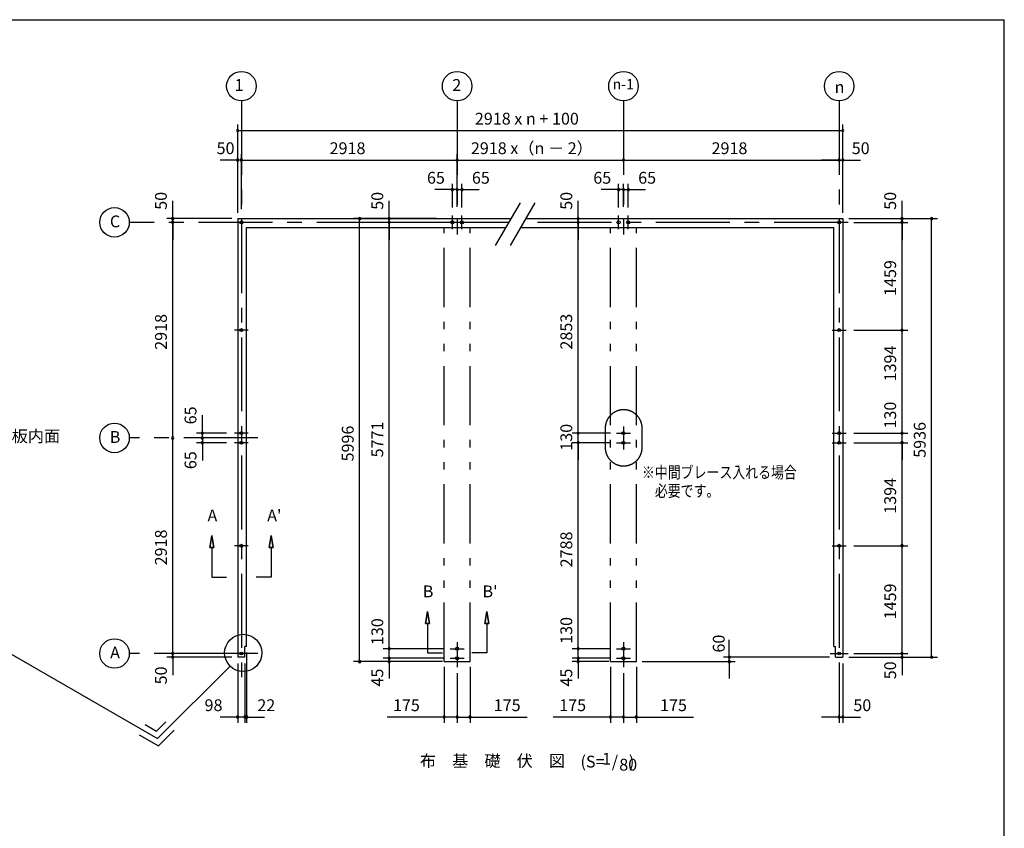
# Model space of a CAD drawing. Extents: x 868 to 32764, y 362 to 22484.
# Drawn here: x 19444 to 32764, y 11539 to 22484 of the extents above; entities that cross this region are included whole.
import ezdxf
from ezdxf.enums import TextEntityAlignment as Align

# ---------------------------------------------------------------- set-up
doc = ezdxf.new("R2010")
doc.units = 0
doc.header["$LTSCALE"] = 80
doc.header["$MEASUREMENT"] = 0
doc.linetypes.add('CENTER2', pattern=[20, 12.5, -2.5, 2.5, -2.5])
doc.linetypes.add('PHANTOM2', pattern=[20, 10, -2.5, 1.25, -2.5, 1.25, -2.5])
doc.layers.get('0').update_dxf_attribs({"linetype": 'CONTINUOUS'})
for name, color, linetype in [('0-1', 7, 'CONTINUOUS'), ('0-4', 7, 'CONTINUOUS'), ('0-5', 7, 'CONTINUOUS'), ('0-6', 7, 'CONTINUOUS'), ('2-0', 7, 'CONTINUOUS'), ('SUNPOU', 4, 'CONTINUOUS'), ('WAKUSEN-01', 50, 'CONTINUOUS')]:
    doc.layers.add(name, color=color, linetype=linetype)
doc.styles.get("Standard").update_dxf_attribs({"font": 'txt', "bigfont": 'BIGFONT'})

msp = doc.modelspace()

# ---------------------------------------------------------------- linework, layer by layer
at = {"color": 0, "linetype": 'ByBlock'}
for centre, start, end in [((22394, 20984), 0, 180), ((22394, 20984), 180, 0), ((30580, 20984), 0, 180), ((30580, 20984), 180, 0), ((22394, 20584), 0, 180), ((22394, 20584), 180, 0), ((22444, 20584), 0, 180), ((22444, 20584), 0, 180), ((22444, 20584), 180, 0), ((22444, 20584), 180, 0), ((25362, 20584), 0, 180), ((25362, 20584), 0, 180), ((25362, 20584), 180, 0), ((25362, 20584), 180, 0), ((27612, 20584), 0, 180), ((27612, 20584), 0, 180), ((27612, 20584), 180, 0), ((27612, 20584), 180, 0), ((30530, 20584), 0, 180), ((30530, 20584), 0, 180), ((30530, 20584), 180, 0), ((30530, 20584), 180, 0), ((30580, 20584), 0, 180), ((30580, 20584), 180, 0), ((25297, 20184), 0, 180), ((25297, 20184), 180, 0), ((25362, 20184), 0, 180), ((25362, 20184), 0, 180), ((25362, 20184), 180, 0), ((25362, 20184), 180, 0), ((25427, 20184), 0, 180), ((25427, 20184), 180, 0), ((27547, 20184), 0, 180), ((27547, 20184), 180, 0), ((27612, 20184), 0, 180), ((27612, 20184), 0, 180), ((27612, 20184), 180, 0), ((27612, 20184), 180, 0), ((27677, 20184), 0, 180), ((27677, 20184), 180, 0), ((21515, 19791), 90, 270), ((21515, 19741), 90, 270), ((21515, 19741), 90, 270), ((21515, 19791), 270, 90), ((21515, 19741), 270, 90), ((21515, 19741), 270, 90), ((24042, 19791), 90, 270), ((24042, 19791), 270, 90), ((24442, 19791), 90, 270), ((24442, 19741), 90, 270), ((24442, 19741), 90, 270), ((24442, 19791), 270, 90), ((24442, 19741), 270, 90), ((24442, 19741), 270, 90), ((26999, 19791), 90, 270), ((26999, 19741), 90, 270), ((26999, 19741), 90, 270), ((26999, 19791), 270, 90), ((26999, 19741), 270, 90), ((26999, 19741), 270, 90), ((31380, 19791), 90, 270), ((31380, 19741), 90, 270), ((31380, 19741), 90, 270), ((31380, 19791), 270, 90), ((31380, 19741), 270, 90), ((31380, 19741), 270, 90), ((31780, 19791), 90, 270), ((31780, 19791), 270, 90), ((31380, 18282), 90, 270), ((31380, 18282), 90, 270), ((31380, 18282), 270, 90), ((31380, 18282), 270, 90), ((21515, 16823), 90, 270), ((21515, 16823), 90, 270), ((21515, 16823), 270, 90), ((21515, 16823), 270, 90), ((21915, 16888), 90, 270), ((21915, 16823), 90, 270), ((21915, 16823), 90, 270), ((21915, 16888), 270, 90), ((21915, 16823), 270, 90), ((21915, 16823), 270, 90), ((26999, 16888), 90, 270), ((26999, 16888), 90, 270), ((26999, 16888), 270, 90), ((26999, 16888), 270, 90), ((31380, 16888), 90, 270), ((31380, 16888), 90, 270), ((31380, 16888), 270, 90), ((31380, 16888), 270, 90), ((21915, 16758), 90, 270), ((21915, 16758), 270, 90), ((26999, 16758), 90, 270), ((26999, 16758), 90, 270), ((26999, 16758), 270, 90), ((26999, 16758), 270, 90), ((31380, 16758), 90, 270), ((31380, 16758), 90, 270), ((31380, 16758), 270, 90), ((31380, 16758), 270, 90), ((31380, 15364), 90, 270), ((31380, 15364), 90, 270), ((31380, 15364), 270, 90), ((31380, 15364), 270, 90), ((21515, 13905), 90, 270), ((21515, 13905), 90, 270), ((21515, 13855), 90, 270), ((21515, 13905), 270, 90), ((21515, 13905), 270, 90), ((21515, 13855), 270, 90), ((24442, 13970), 90, 270), ((24442, 13970), 90, 270), ((24442, 13840), 90, 270), ((24442, 13840), 90, 270), ((24442, 13970), 270, 90), ((24442, 13970), 270, 90), ((24442, 13840), 270, 90), ((24442, 13840), 270, 90), ((26999, 13970), 90, 270), ((26999, 13970), 90, 270), ((26999, 13840), 90, 270), ((26999, 13840), 90, 270), ((26999, 13970), 270, 90), ((26999, 13970), 270, 90), ((26999, 13840), 270, 90), ((26999, 13840), 270, 90), ((29043, 13855), 90, 270), ((29043, 13855), 270, 90), ((31380, 13905), 90, 270), ((31380, 13905), 90, 270), ((31380, 13855), 90, 270), ((31380, 13905), 270, 90), ((31380, 13905), 270, 90), ((31380, 13855), 270, 90), ((31780, 13855), 90, 270), ((31780, 13855), 270, 90), ((24042, 13795), 90, 270), ((24042, 13795), 270, 90), ((24442, 13795), 90, 270), ((24442, 13795), 270, 90), ((26999, 13795), 90, 270), ((26999, 13795), 270, 90), ((29043, 13795), 90, 270), ((29043, 13795), 270, 90), ((22394, 13045), 0, 180), ((22492, 13045), 0, 180), ((22492, 13045), 0, 180), ((22514, 13045), 0, 180), ((25187, 13045), 0, 180), ((25362, 13045), 0, 180), ((25362, 13045), 0, 180), ((25537, 13045), 0, 180), ((27437, 13045), 0, 180), ((27612, 13045), 0, 180), ((27612, 13045), 0, 180), ((27787, 13045), 0, 180), ((30530, 13045), 0, 180), ((30580, 13045), 0, 180), ((22394, 13045), 180, 0), ((22492, 13045), 180, 0), ((22492, 13045), 180, 0), ((22514, 13045), 180, 0), ((25187, 13045), 180, 0), ((25362, 13045), 180, 0), ((25362, 13045), 180, 0), ((25537, 13045), 180, 0), ((27437, 13045), 180, 0), ((27612, 13045), 180, 0), ((27612, 13045), 180, 0), ((27787, 13045), 180, 0), ((30530, 13045), 180, 0), ((30580, 13045), 180, 0)]:
    msp.add_arc(centre, 15, start, end, dxfattribs=at)
at = {"layer": '0-1', "color": 3, "linetype": 'Continuous'}
for p, q in [((25882, 19427), (26217, 20007)), ((26082, 19427), (26417, 20007)), ((22394, 19791), (26092, 19791)), ((22394, 19791), (22394, 13855)), ((26292, 19791), (30580, 19791)), ((30580, 19791), (30580, 13855)), ((22514, 19671), (26023, 19671)), ((22514, 14000), (22514, 19671)), ((26223, 19671), (30460, 19671)), ((30460, 14000), (30460, 19671)), ((22492, 13855), (22492, 14000)), ((22514, 14000), (22492, 14000)), ((30460, 14000), (30482, 14000)), ((30482, 13855), (30482, 14000)), ((22492, 13855), (22394, 13855)), ((30482, 13855), (30580, 13855))]:
    msp.add_line(p, q, dxfattribs=at)
at = {"layer": '0-4', "color": 6, "linetype": 'Continuous'}
for p, q in [((22018, 15340), (22044, 15500)), ((22044, 15500), (22018, 15340)), ((22044, 15500), (22071, 15340)), ((22071, 15340), (22044, 15500)), ((22844, 15500), (22818, 15340)), ((22818, 15340), (22844, 15500)), ((22871, 15340), (22844, 15500)), ((22844, 15500), (22871, 15340)), ((22018, 15340), (22071, 15340)), ((22071, 15340), (22018, 15340)), ((22044, 15340), (22044, 14940)), ((22871, 15340), (22818, 15340)), ((22818, 15340), (22871, 15340)), ((22844, 15340), (22844, 14940)), ((22044, 14940), (22244, 14940)), ((22844, 14940), (22644, 14940)), ((24936, 14312), (24962, 14472)), ((24962, 14472), (24936, 14312)), ((24962, 14472), (24989, 14312)), ((24989, 14312), (24962, 14472)), ((25762, 14472), (25736, 14312)), ((25736, 14312), (25762, 14472)), ((25789, 14312), (25762, 14472)), ((25762, 14472), (25789, 14312)), ((24936, 14312), (24989, 14312)), ((24989, 14312), (24936, 14312)), ((24962, 14312), (24962, 13912)), ((25789, 14312), (25736, 14312)), ((25736, 14312), (25789, 14312)), ((25762, 14312), (25762, 13912)), ((22564, 13905), (22324, 13905)), ((24962, 13912), (25162, 13912)), ((25762, 13912), (25562, 13912)), ((30410, 13905), (30650, 13905))]:
    msp.add_line(p, q, dxfattribs=at)
for centre in [(22444, 19741), (25297, 19741), (25427, 19741), (27547, 19741), (27677, 19741), (30530, 19741), (30530, 19741), (22444, 18282), (30530, 18282), (22444, 16888), (27612, 16888), (30530, 16888), (22444, 16758), (27612, 16758), (30530, 16758), (22444, 15364), (30530, 15364), (25362, 13970), (27612, 13970), (22444, 13905), (25362, 13840), (27612, 13840), (30530, 13905)]:
    msp.add_circle(centre, 20, dxfattribs=at)
at = {"layer": '0-5', "color": 6, "linetype": 'PHANTOM2'}
for p, q in [((27365, 16952), (27365, 16695)), ((27865, 16694), (27865, 16954))]:
    msp.add_line(p, q, dxfattribs=at)
at = {"layer": '0-5', "color": 4, "linetype": 'Continuous'}
for centre in [(22444, 21584), (25362, 21584), (27612, 21584), (30530, 21584), (20727, 19741), (20727, 16823), (20727, 13905)]:
    msp.add_circle(centre, 200, dxfattribs=at)
at = {"layer": '0-5', "color": 6, "linetype": 'PHANTOM2'}
for centre, start, end in [((27615, 16954), 0, 180.2792), ((27615, 16694), 179.7208, 0)]:
    msp.add_arc(centre, 250, start, end, dxfattribs=at)
at = {"layer": '0-6', "color": 6, "linetype": 'Continuous'}
msp.add_line((19123, 14016), (21309, 12754), dxfattribs=at)
at = {"layer": '2-0', "color": 6, "linetype": 'CENTER2'}
for p, q in [((22444, 21384), (22444, 13575)), ((25362, 21384), (25362, 19578)), ((27612, 21384), (27612, 19578)), ((30530, 21384), (30530, 13575)), ((26063, 19741), (20927, 19741)), ((25297, 19648), (25297, 19835)), ((25427, 19648), (25427, 19835)), ((30650, 19741), (26263, 19741)), ((27547, 19648), (27547, 19835)), ((27677, 19648), (27677, 19835)), ((22537, 18282), (22351, 18282)), ((30436, 18282), (30623, 18282)), ((27612, 16976), (27612, 16665)), ((22664, 16823), (20927, 16823)), ((22537, 16888), (22351, 16888)), ((27518, 16888), (27705, 16888)), ((30436, 16888), (30623, 16888)), ((22537, 16758), (22351, 16758)), ((27518, 16758), (27705, 16758)), ((30436, 16758), (30623, 16758)), ((22537, 15364), (22351, 15364)), ((30436, 15364), (30623, 15364)), ((25362, 14058), (25362, 13719)), ((27612, 14058), (27612, 13719)), ((22664, 13905), (20927, 13905)), ((25269, 13970), (25455, 13970)), ((27518, 13970), (27705, 13970)), ((25269, 13840), (25455, 13840)), ((27518, 13840), (27705, 13840))]:
    msp.add_line(p, q, dxfattribs=at)
at = {"layer": '2-0', "color": 7, "linetype": 'PHANTOM2'}
for p, q in [((25187, 13795), (25187, 19671)), ((25537, 13795), (25537, 19671)), ((27437, 13795), (27437, 19671)), ((27787, 13795), (27787, 19671)), ((25187, 13795), (25537, 13795)), ((27437, 13795), (27787, 13795))]:
    msp.add_line(p, q, dxfattribs=at)
at = {"layer": '2-0', "color": 6, "linetype": 'Continuous'}
for p, q in [((22290, 13735), (21309, 12754)), ((21141, 12943), (21296, 12854)), ((21296, 12854), (21422, 12980)), ((21061, 12805), (21322, 12654)), ((21322, 12654), (21535, 12867))]:
    msp.add_line(p, q, dxfattribs=at)
msp.add_circle((22468, 13913), 252, dxfattribs=at)
at = {"layer": 'SUNPOU', "color": 4, "linetype": 'Continuous'}
for p, q in [((22394, 19871), (22394, 21064)), ((30580, 19871), (30580, 21064)), ((22394, 20984), (30580, 20984)), ((22394, 19871), (22394, 20664)), ((22444, 19921), (22444, 20664)), ((22444, 19921), (22444, 20664)), ((25362, 19951), (25362, 20664)), ((25362, 19951), (25362, 20664)), ((30580, 19871), (30580, 20664)), ((22394, 20584), (22154, 20584)), ((22444, 20584), (22394, 20584)), ((22444, 20584), (25362, 20584)), ((22444, 20584), (22684, 20584)), ((25362, 20584), (27612, 20584)), ((27612, 20584), (30530, 20584)), ((30530, 20584), (30290, 20584)), ((30530, 20584), (30580, 20584)), ((30580, 20584), (30820, 20584)), ((25297, 19941), (25297, 20264)), ((25362, 19951), (25362, 20264)), ((25362, 19951), (25362, 20264)), ((25427, 19941), (25427, 20264)), ((27547, 19941), (27547, 20264)), ((27612, 19951), (27612, 20264)), ((27612, 19951), (27612, 20264)), ((27677, 19941), (27677, 20264)), ((25302, 20184), (25062, 20184)), ((25362, 20184), (25122, 20184)), ((25362, 20184), (25302, 20184)), ((25362, 20184), (25422, 20184)), ((25362, 20184), (25602, 20184)), ((25422, 20184), (25662, 20184)), ((27552, 20184), (27312, 20184)), ((27612, 20184), (27372, 20184)), ((27612, 20184), (27552, 20184)), ((27612, 20184), (27672, 20184)), ((27612, 20184), (27852, 20184)), ((27672, 20184), (27912, 20184)), ((21515, 19791), (21515, 20031)), ((24442, 19791), (24442, 20031)), ((26999, 19791), (26999, 20031)), ((31380, 19791), (31380, 20031)), ((22314, 19791), (21435, 19791)), ((21515, 19741), (21515, 19791)), ((21515, 16823), (21515, 19741)), ((21515, 19741), (21515, 19501)), ((25082, 19791), (23962, 19791)), ((24042, 13805), (24042, 19791)), ((25069, 19741), (24362, 19741)), ((25069, 19741), (24362, 19741)), ((24442, 19741), (24442, 19791)), ((24442, 19741), (24442, 19501)), ((24442, 13965), (24442, 19741)), ((27324, 19741), (26919, 19741)), ((27324, 19741), (26919, 19741)), ((26999, 19741), (26999, 19791)), ((26999, 19741), (26999, 19501)), ((26999, 16883), (26999, 19741)), ((30660, 19791), (31860, 19791)), ((30660, 19791), (31460, 19791)), ((30730, 19741), (31460, 19741)), ((30730, 19741), (31460, 19741)), ((31380, 19741), (31380, 19791)), ((31380, 19741), (31380, 19501)), ((31380, 18282), (31380, 19741)), ((31780, 13850), (31780, 19791)), ((30730, 18282), (31460, 18282)), ((30730, 18282), (31460, 18282)), ((31380, 16883), (31380, 18282)), ((21915, 16888), (21915, 17129)), ((21915, 16823), (21915, 17063)), ((26999, 16883), (26999, 17123)), ((31380, 16883), (31380, 17123)), ((21515, 13905), (21515, 16823)), ((22244, 16888), (21835, 16888)), ((22157, 16823), (21835, 16823)), ((22157, 16823), (21835, 16823)), ((21915, 16823), (21915, 16883)), ((21915, 16823), (21915, 16763)), ((21915, 16823), (21915, 16583)), ((27438, 16888), (26919, 16888)), ((26999, 16763), (26999, 16883)), ((30730, 16888), (31460, 16888)), ((30730, 16888), (31460, 16888)), ((31380, 16763), (31380, 16883)), ((22244, 16758), (21835, 16758)), ((21915, 16758), (21915, 16518)), ((27438, 16758), (26919, 16758)), ((27438, 16758), (26919, 16758)), ((26999, 16763), (26999, 16523)), ((26999, 13965), (26999, 16763)), ((30730, 16758), (31460, 16758)), ((30730, 16758), (31460, 16758)), ((31380, 16763), (31380, 16523)), ((31380, 15364), (31380, 16763)), ((30730, 15364), (31460, 15364)), ((30730, 15364), (31460, 15364)), ((31380, 13905), (31380, 15364)), ((21515, 13905), (21515, 14145)), ((24442, 13965), (24442, 14205)), ((26999, 13965), (26999, 14205)), ((31380, 13905), (31380, 14145)), ((24442, 13845), (24442, 14085)), ((26999, 13845), (26999, 14085)), ((29043, 13850), (29043, 14090)), ((22314, 13905), (21435, 13905)), ((22314, 13905), (21435, 13905)), ((22314, 13855), (21435, 13855)), ((21515, 13850), (21515, 13905)), ((22514, 13920), (22514, 12965)), ((25189, 13970), (24362, 13970)), ((25189, 13970), (24362, 13970)), ((24442, 13845), (24442, 13965)), ((27438, 13970), (26919, 13970)), ((27438, 13970), (26919, 13970)), ((26999, 13845), (26999, 13965)), ((30400, 13855), (28963, 13855)), ((30660, 13855), (31860, 13855)), ((30730, 13905), (31460, 13905)), ((30730, 13905), (31460, 13905)), ((31380, 13905), (31380, 13850)), ((21515, 13850), (21515, 13610)), ((22394, 13770), (22394, 12965)), ((22492, 13770), (22492, 12965)), ((25107, 13795), (23962, 13795)), ((25189, 13840), (24362, 13840)), ((25189, 13840), (24362, 13840)), ((25162, 13795), (24362, 13795)), ((24442, 13845), (24442, 13805)), ((24442, 13845), (24442, 13605)), ((24442, 13805), (24442, 13565)), ((25187, 13725), (25187, 12965)), ((25537, 13725), (25537, 12965)), ((27438, 13840), (26919, 13840)), ((27438, 13840), (26919, 13840)), ((27412, 13795), (26919, 13795)), ((26999, 13845), (26999, 13805)), ((26999, 13845), (26999, 13605)), ((26999, 13805), (26999, 13565)), ((27437, 13725), (27437, 12965)), ((27787, 13725), (27787, 12965)), ((27867, 13795), (29123, 13795)), ((29043, 13805), (29043, 13850)), ((29043, 13805), (29043, 13565)), ((30580, 13770), (30580, 12965)), ((31380, 13850), (31380, 13610)), ((25362, 13639), (25362, 12965)), ((25362, 13639), (25362, 12965)), ((27612, 13639), (27612, 12965)), ((27612, 13639), (27612, 12965)), ((30530, 13715), (30530, 12965)), ((22394, 13045), (22154, 13045)), ((22492, 13045), (22254, 13045)), ((22492, 13045), (22394, 13045)), ((22492, 13045), (22514, 13045)), ((22492, 13045), (22734, 13045)), ((22514, 13045), (22754, 13045)), ((25187, 13045), (24414, 13045)), ((25362, 13045), (25187, 13045)), ((25362, 13045), (25537, 13045)), ((25537, 13045), (26311, 13045)), ((27437, 13045), (26663, 13045)), ((27612, 13045), (27437, 13045)), ((27612, 13045), (27787, 13045)), ((27787, 13045), (28560, 13045)), ((30530, 13045), (30290, 13045)), ((30530, 13045), (30580, 13045)), ((30580, 13045), (30820, 13045))]:
    msp.add_line(p, q, dxfattribs=at)
at = {"layer": 'WAKUSEN-01'}
for p in [(868, 22484), (32764, 828)]:
    msp.add_line(p, (32764, 22484), dxfattribs=at)

# ---------------------------------------------------------------- texts
at = {"color": 7, "linetype": 'Continuous'}
for s, p in [('2918 x n + 100', (25602, 21064)), ('50', (22108, 20664)), ('2918', (23637, 20664)), ('2918 x（n － 2）', (25548, 20664)), ('2918', (28804, 20664)), ('50', (30700, 20664)), ('65', (24954, 20264)), ('65', (25562, 20264)), ('65', (27204, 20264)), ('65', (27811, 20264)), ('98', (21945, 13125)), ('22', (22659, 13125)), ('175', (24494, 13125)), ('175', (25857, 13125)), ('175', (26743, 13125)), ('175', (28107, 13125)), ('50', (30722, 13125))]:
    msp.add_text(s, height=160, dxfattribs=at).set_placement(p)
for s, p in [('50', (21435, 19911)), ('50', (24362, 19911)), ('50', (26919, 19911)), ('50', (31300, 19911)), ('1459', (31300, 18745)), ('2918', (21435, 18016)), ('2853', (26919, 18019)), ('1394', (31300, 17588)), ('130', (31300, 16950)), ('5996', (23962, 16505)), ('5771', (24362, 16560)), ('130', (26919, 16650)), ('5936', (31700, 16554)), ('1394', (31300, 15797)), ('2918', (21435, 15098)), ('2788', (26919, 15071)), ('1459', (31300, 14368)), ('130', (26919, 14036)), ('130', (24362, 14019)), ('60', (28981, 13918)), ('50', (31300, 13556)), ('50', (21435, 13487)), ('45', (24362, 13458)), ('45', (26919, 13458))]:
    msp.add_text(s, height=160, rotation=90, dxfattribs=at).set_placement(p)
at = {"color": 7}
for p in [(21835, 17007), (21835, 16400)]:
    msp.add_text('65', height=160, rotation=90, dxfattribs=at).set_placement(p)
at = {"layer": '0-4', "color": 7, "linetype": 'Continuous'}
for s, p in [('A', (22051, 15753)), ("A'", (22889, 15753)), ('B', (24969, 14725)), ("B'", (25807, 14725))]:
    msp.add_text(s, height=160, dxfattribs=at).set_placement(p, align=Align.MIDDLE)
at = {"layer": '0-5', "color": 7, "linetype": 'Continuous'}
for s, height, p in [('1', 160, (22412, 21579)), ('2', 160, (25357, 21579)), ('n-1', 140, (27609, 21593)), ('n', 160, (30534, 21551)), ('C', 160, (20734, 19733)), ('B', 160, (20734, 16815)), ('A', 160, (20734, 13897))]:
    msp.add_text(s, height=height, dxfattribs=at).set_placement(p, align=Align.MIDDLE)
at = {"layer": '0-5', "color": 7, "linetype": 'Continuous', "width": 0.8}
for s, p in [('※中間ブレース入れる場合', (27862, 16277)), ('\u3000必要です。', (27862, 16027))]:
    msp.add_text(s, height=160, rotation=0.0001, dxfattribs=at).set_placement(p)
at = {"layer": '0-6', "color": 7, "linetype": 'Continuous'}
msp.add_text('シャッター座板内面', height=160, dxfattribs=at).set_placement((18026, 16767))
at = {"layer": '2-0', "color": 7, "linetype": 'Continuous'}
for s, p in [('布\u3000基\u3000礎\u3000伏\u3000図', (25840, 12431)), ('(S=  /   )', (27395, 12421)), ('1', (27384, 12459))]:
    msp.add_text(s, height=160, dxfattribs=at).set_placement(p, align=Align.MIDDLE)
msp.add_text('80', height=160, rotation=359.9989, dxfattribs=at).set_placement((27676, 12379), align=Align.MIDDLE)

doc.saveas('drawing.dxf')
